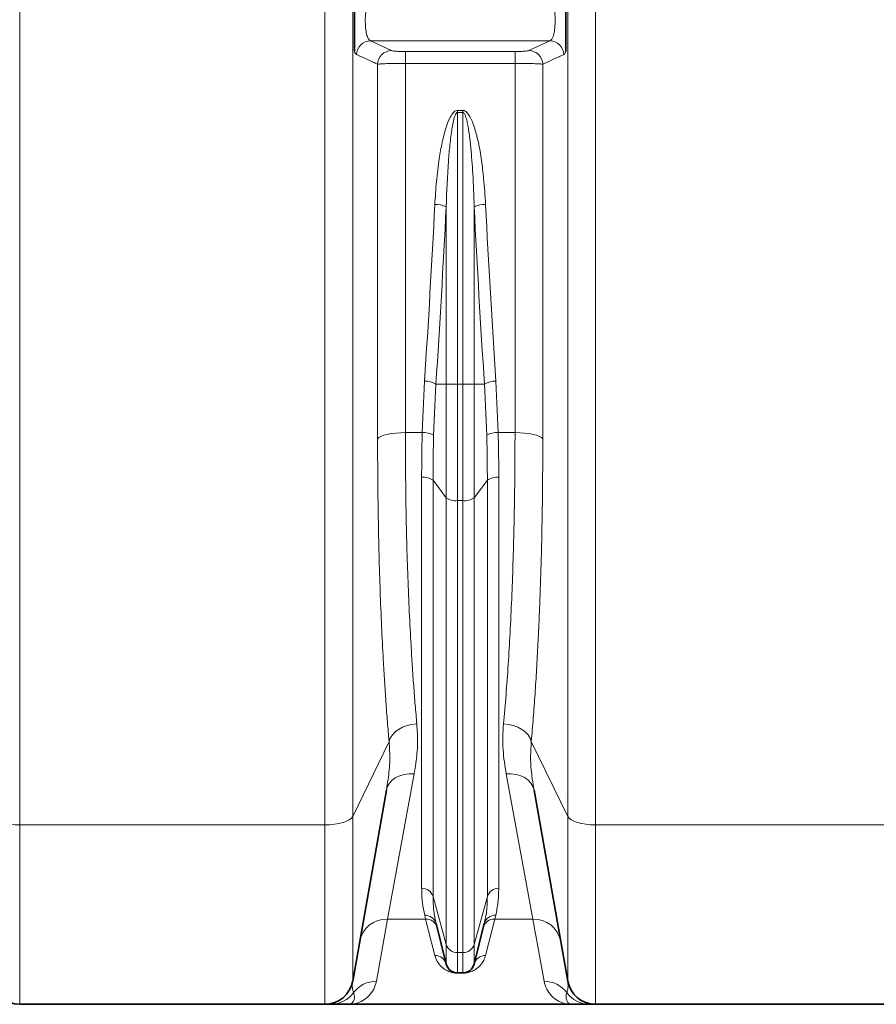
# Model space of a CAD drawing. Units: millimetres. Extents: x 2565 to 9514, y 3549 to 9527.
# Drawn here: x 4541 to 4906, y 6195 to 6614 of the extents above; entities that cross this region are included whole.
import ezdxf

# ---------------------------------------------------------------- set-up
doc = ezdxf.new("R2010")
doc.units = ezdxf.units.MM

msp = doc.modelspace()

# ---------------------------------------------------------------- linework, layer by layer
at = {"color": 8, "linetype": 'Continuous', "lineweight": 18}
for p, q in [((4541.36, 7314.66), (4541.36, 6271.08)), ((4671.22, 6271.08), (4671.22, 7314.66)), ((4786.36, 7314.66), (4786.36, 6271.08)), ((4683.04, 7311.4), (4683.04, 6274.69)), ((4774.54, 6274.69), (4774.54, 7311.4)), ((4690.6, 6604.77), (4766.98, 6604.77)), ((4690.6, 6604.77), (4699.56, 6600.6)), ((4758.03, 6600.6), (4766.98, 6604.77)), ((4705.47, 6600.19), (4752.12, 6600.19)), ((4705.47, 6600.19), (4705.47, 6595.16)), ((4752.12, 6600.19), (4752.12, 6595.16)), ((4705.47, 6595.16), (4705.47, 6438.02)), ((4752.12, 6595.16), (4705.47, 6595.16)), ((4752.12, 6438.02), (4752.12, 6595.16)), ((4693.65, 6435.37), (4693.65, 6594.78)), ((4763.93, 6594.78), (4763.93, 6435.37)), ((4727.7, 6575.16), (4729.89, 6575.16)), ((4727.7, 6574.31), (4727.7, 6575.16)), ((4729.89, 6574.31), (4727.7, 6574.31)), ((4727.7, 6574.31), (4727.7, 6458.68)), ((4729.89, 6575.16), (4729.89, 6574.31)), ((4729.89, 6458.68), (4729.89, 6574.31)), ((4722.85, 6458.68), (4722.85, 6534.13)), ((4734.74, 6534.13), (4734.74, 6458.68)), ((4712.63, 6438.02), (4713.62, 6459.94)), ((4718.48, 6458.68), (4717.48, 6436.9)), ((4718.48, 6458.68), (4722.85, 6458.68)), ((4727.7, 6458.68), (4722.85, 6458.68)), ((4722.85, 6410.32), (4722.85, 6458.68)), ((4727.7, 6458.68), (4729.89, 6458.68)), ((4727.7, 6458.68), (4727.7, 6409.07)), ((4729.89, 6409.07), (4729.89, 6458.68)), ((4734.74, 6458.68), (4729.89, 6458.68)), ((4734.74, 6458.68), (4734.74, 6410.32)), ((4734.74, 6458.68), (4739.11, 6458.68)), ((4740.1, 6436.9), (4739.11, 6458.68)), ((4743.96, 6459.94), (4744.95, 6438.02)), ((4705.47, 6438.02), (4712.63, 6438.02)), ((4744.95, 6438.02), (4752.12, 6438.02)), ((4712.39, 6244.12), (4712.39, 6418.99)), ((4717.24, 6417.74), (4722.85, 6410.32)), ((4717.24, 6417.74), (4717.24, 6240.66)), ((4734.74, 6410.32), (4740.35, 6417.74)), ((4740.35, 6240.66), (4740.35, 6417.74)), ((4745.2, 6418.99), (4745.2, 6244.12)), ((4722.85, 6220.18), (4722.85, 6410.32)), ((4727.7, 6409.07), (4729.89, 6409.07)), ((4727.7, 6409.07), (4727.7, 6216.72)), ((4729.89, 6216.72), (4729.89, 6409.07)), ((4734.74, 6410.32), (4734.74, 6220.18)), ((4683.04, 6274.69), (4698.53, 6306.64)), ((4759.06, 6306.64), (4774.54, 6274.69)), ((4709.18, 6292.83), (4697.85, 6231.01)), ((4759.74, 6231.01), (4748.4, 6292.83)), ((4683.04, 6274.69), (4683.04, 6204.65)), ((4774.54, 6204.65), (4774.54, 6274.69)), ((4541.36, 6271.08), (4671.22, 6271.08)), ((4541.36, 6271.08), (4541.36, 6194.74)), ((4671.22, 6194.74), (4671.22, 6271.08)), ((4786.36, 6271.08), (4916.22, 6271.08)), ((4786.36, 6271.08), (4786.36, 6194.74)), ((4717.24, 6240.66), (4722.85, 6220.18)), ((4734.74, 6220.18), (4740.35, 6240.66)), ((4697.85, 6231.01), (4693.11, 6204.52)), ((4714.1, 6231.01), (4697.85, 6231.01)), ((4714.1, 6231.01), (4713.68, 6232.66)), ((4717.99, 6215.53), (4714.1, 6231.01)), ((4743.48, 6231.01), (4739.59, 6215.53)), ((4743.9, 6232.66), (4743.48, 6231.01)), ((4759.74, 6231.01), (4743.48, 6231.01)), ((4764.47, 6204.52), (4759.74, 6231.01)), ((4722.85, 6211.87), (4722.85, 6220.18)), ((4734.74, 6220.18), (4734.74, 6211.87)), ((4727.7, 6216.72), (4729.89, 6216.72)), ((4727.7, 6216.72), (4727.7, 6208.08)), ((4729.89, 6208.08), (4729.89, 6216.72)), ((4727.7, 6208.08), (4727.7, 6208)), ((4729.89, 6208), (4727.7, 6208)), ((4729.89, 6208), (4729.89, 6208.08))]:
    msp.add_line(p, q, dxfattribs=at)
at = {"color": 7, "linetype": 'Continuous', "lineweight": 35}
for p, q in [((4683.04, 6204.65), (4697.37, 6285.9)), ((4760.22, 6285.9), (4774.54, 6204.65)), ((4718.53, 6229.11), (4722.85, 6211.87)), ((4734.74, 6211.87), (4739.05, 6229.11)), ((4727.7, 6208.08), (4729.89, 6208.08)), ((4541.36, 6194.74), (4671.22, 6194.74)), ((4681.29, 6194.74), (4776.29, 6194.74)), ((4786.36, 6194.74), (4916.22, 6194.74))]:
    msp.add_line(p, q, dxfattribs=at)
at = {"color": 8, "linetype": 'Continuous', "lineweight": 18, "flags": 128}
for points in [[(4693.65, 6435.37), (4694.19, 6435.91), (4695.08, 6436.42), (4696.28, 6436.88), (4697.75, 6437.27), (4699.47, 6437.59), (4701.36, 6437.83), (4703.38, 6437.98), (4705.47, 6438.02)], [(4752.12, 6438.02), (4754.2, 6437.98), (4756.22, 6437.83), (4758.12, 6437.59), (4759.83, 6437.27), (4761.31, 6436.88), (4762.51, 6436.42), (4763.39, 6435.91), (4763.93, 6435.37)], [(4698.53, 6306.64), (4699.05, 6308.05), (4699.92, 6309.4), (4701.11, 6310.64), (4702.59, 6311.74), (4704.31, 6312.65), (4706.21, 6313.35), (4708.25, 6313.82), (4710.34, 6314.05)], [(4747.24, 6314.05), (4749.34, 6313.82), (4751.37, 6313.35), (4753.28, 6312.65), (4755, 6311.74), (4756.47, 6310.64), (4757.67, 6309.4), (4758.54, 6308.05), (4759.06, 6306.64)], [(4697.37, 6285.9), (4697.84, 6287.45), (4698.67, 6288.88), (4699.85, 6290.14), (4701.33, 6291.2), (4703.06, 6292.02), (4704.99, 6292.58), (4707.05, 6292.85), (4709.18, 6292.83)], [(4748.4, 6292.83), (4750.53, 6292.85), (4752.6, 6292.58), (4754.53, 6292.02), (4756.26, 6291.2), (4757.74, 6290.14), (4758.91, 6288.88), (4759.75, 6287.45), (4760.22, 6285.9)], [(4529.54, 6274.69), (4530.09, 6273.95), (4530.97, 6273.26), (4532.17, 6272.64), (4533.65, 6272.1), (4535.36, 6271.67), (4537.26, 6271.35), (4539.28, 6271.15), (4541.36, 6271.08)], [(4671.22, 6271.08), (4673.31, 6271.15), (4675.33, 6271.35), (4677.22, 6271.67), (4678.94, 6272.1), (4680.42, 6272.64), (4681.62, 6273.26), (4682.5, 6273.95), (4683.04, 6274.69)], [(4774.54, 6274.69), (4775.09, 6273.95), (4775.97, 6273.26), (4777.17, 6272.64), (4778.65, 6272.1), (4780.36, 6271.67), (4782.26, 6271.35), (4784.28, 6271.15), (4786.36, 6271.08)]]:
    msp.add_lwpolyline(points, dxfattribs=at)
at = {"color": 8, "linetype": 'Continuous', "lineweight": 18}
for centre, radius, start, end in [((4690.73, 6598.73), 6.04, 91.2268, 177.9673), ((4766.85, 6598.73), 6.04, 2.0327, 88.7732), ((4699.69, 6594.56), 6.04, 91.2231, 177.8876), ((4757.9, 6594.56), 6.04, 2.1124, 88.7769), ((4718.28, 6524.21), 10.92, 65.2887, 91.4948), ((4739.31, 6524.21), 10.92, 88.5052, 114.7113), ((4713.87, 6450.92), 9.02, 59.3146, 91.5701), ((4743.71, 6450.92), 9.02, 88.4299, 120.6854), ((4713.22, 6429.56), 8.48, 59.872, 94.0197), ((4744.36, 6429.56), 8.48, 85.9803, 120.128), ((4713.15, 6411.92), 7.12, 54.9149, 96.128), ((4744.44, 6411.92), 7.12, 83.872, 125.0851), ((4726.94, 6416.15), 7.12, 234.9149, 276.128), ((4730.65, 6416.15), 7.12, 263.872, 305.0851), ((4712.53, 6239.19), 4.93, 17.3597, 91.6377), ((4745.06, 6239.19), 4.93, 88.3623, 162.6403), ((4697.45, 6219.38), 11.64, 88.0585, 168.9647), ((4713.9, 6227.86), 4.8, 15.1237, 92.5329), ((4714.29, 6226.19), 4.83, 14.9907, 92.2445), ((4743.29, 6226.19), 4.83, 87.7555, 165.0093), ((4743.69, 6227.86), 4.8, 87.4671, 164.8763), ((4760.13, 6219.38), 11.64, 11.0353, 91.9415), ((4727.56, 6221.65), 4.93, 197.3597, 271.6377), ((4730.03, 6221.65), 4.93, 268.3623, 342.6403), ((4718.1, 6210.63), 4.9, 14.5664, 91.287), ((4739.48, 6210.63), 4.9, 88.713, 165.4336), ((4693.04, 6192.53), 11.99, 89.6438, 143.2868), ((4764.55, 6192.53), 11.99, 36.7132, 90.3562), ((4673.74, 6206.68), 11.94, 270.0292, 324.2033), ((4783.85, 6206.68), 11.94, 215.7967, 269.9708)]:
    msp.add_arc(centre, radius, start, end, dxfattribs=at)
at = {"color": 7, "linetype": 'Continuous', "lineweight": 35}
for centre, radius, start, end in [((4727.7, 6213.08), 5, 194.0362, 270), ((4729.89, 6213.08), 5, 270, 345.9638), ((4541.36, 6206.74), 12, 190, 270), ((4671.22, 6206.74), 12, 270, 350), ((4786.36, 6206.74), 12, 190, 270)]:
    msp.add_arc(centre, radius, start, end, dxfattribs=at)
at = {"color": 8, "linetype": 'Continuous', "lineweight": 18}
for centre, major_axis, ratio, start_param, end_param in [((4366.9, 6819.74), (0, 1428.13), 0.250875, 4.457707, 4.511758), ((4371.75, 6819.74), (0, 1433.13), 0.25, 4.457707, 4.511758), ((5085.83, 6819.74), (0, 1433.13), 0.25, 1.771427, 1.825479), ((5090.68, 6819.74), (0, 1428.13), 0.250875, 1.771427, 1.825479)]:
    msp.add_ellipse(centre, major_axis=major_axis, ratio=ratio, start_param=start_param, end_param=end_param, dxfattribs=at)
at = {"color": 7, "linetype": 'Continuous', "lineweight": 35}
for points, knots in [([(4683.79, 6600.34), (4683.79, 6600.7), (4683.79, 6601.75), (4683.79, 6603.17), (4683.79, 6605.28), (4683.79, 6607.92), (4683.79, 6611.17), (4683.79, 6614.54), (4683.79, 6618.09), (4683.79, 6621.83), (4683.79, 6624.62), (4683.79, 6626.44), (4683.79, 6626.94), (4683.79, 6627.05)], [0, 0, 0, 0, 0.039436, 0.116188, 0.193035, 0.313729, 0.438302, 0.550086, 0.666368, 0.806145, 0.948599, 0.987977, 1, 1, 1, 1]), ([(4773.79, 6627.05), (4773.79, 6626.67), (4773.79, 6625.55), (4773.79, 6623.85), (4773.79, 6621.39), (4773.79, 6618.4), (4773.79, 6614.95), (4773.79, 6611.57), (4773.79, 6608.2), (4773.79, 6604.87), (4773.79, 6602.54), (4773.79, 6600.94), (4773.79, 6600.45), (4773.79, 6600.34)], [0, 0, 0, 0, 0.039435, 0.116187, 0.193033, 0.313728, 0.438302, 0.550087, 0.666369, 0.806147, 0.948599, 0.987978, 1, 1, 1, 1]), ([(4673.75, 6194.74), (4673.55, 6194.74), (4672.71, 6194.74), (4671.55, 6194.74), (4671.33, 6194.74), (4671.22, 6194.74)], [0, 0, 0, 0, 0.129115, 0.564273, 1, 1, 1, 1]), ([(4681.29, 6194.74), (4681.29, 6194.74), (4681.13, 6194.74), (4679.81, 6194.74), (4678.05, 6194.74), (4675.63, 6194.74), (4674.37, 6194.74), (4673.75, 6194.74)], [0, 0, 0, 0, 0.00143, 0.076219, 0.627765, 0.813885, 1, 1, 1, 1]), ([(4783.84, 6194.74), (4783.21, 6194.74), (4781.96, 6194.74), (4779.53, 6194.74), (4777.78, 6194.74), (4776.46, 6194.74), (4776.3, 6194.74), (4776.29, 6194.74)], [0, 0, 0, 0, 0.186101, 0.372235, 0.923781, 0.99857, 1, 1, 1, 1]), ([(4786.36, 6194.74), (4786.25, 6194.74), (4786.03, 6194.74), (4784.88, 6194.74), (4784.03, 6194.74), (4783.84, 6194.74)], [0, 0, 0, 0, 0.43511, 0.870885, 1, 1, 1, 1])]:
    msp.add_open_spline(points, degree=3, knots=knots, dxfattribs=at)
at = {"color": 8, "linetype": 'Continuous', "lineweight": 18}
for points, knots in [([(4691.38, 6624.71), (4691.06, 6624.5), (4690.41, 6624.1), (4689.54, 6622.1), (4688.86, 6619.33), (4688.45, 6616.03), (4688.36, 6612.62), (4688.59, 6609.47), (4689.1, 6606.92), (4689.8, 6605.25), (4690.35, 6604.92), (4690.6, 6604.77)], [0, 0, 0, 0, 0.116837, 0.233222, 0.348043, 0.460433, 0.570824, 0.680492, 0.790962, 0.90341, 1, 1, 1, 1]), ([(4766.98, 6604.77), (4767.24, 6604.92), (4767.79, 6605.25), (4768.49, 6606.92), (4769, 6609.47), (4769.22, 6612.62), (4769.13, 6616.03), (4768.73, 6619.33), (4768.05, 6622.1), (4767.17, 6624.1), (4766.53, 6624.5), (4766.21, 6624.71)], [0, 0, 0, 0, 0.09659, 0.209038, 0.319508, 0.429176, 0.539567, 0.651957, 0.766778, 0.883163, 1, 1, 1, 1]), ([(4684.69, 6598.94), (4684.54, 6599.06), (4684.22, 6599.28), (4683.94, 6599.98), (4683.79, 6600.34)], [0, 0, 0, 0, 0.492534, 1, 1, 1, 1]), ([(4699.56, 6600.6), (4699.59, 6600.59), (4699.75, 6600.52), (4700.36, 6600.41), (4701.72, 6600.29), (4703.49, 6600.21), (4704.81, 6600.2), (4705.47, 6600.19)], [0, 0, 0, 0, 0.054081, 0.296729, 0.533052, 0.766475, 1, 1, 1, 1]), ([(4752.12, 6600.19), (4752.85, 6600.2), (4754.27, 6600.21), (4756.1, 6600.31), (4757.47, 6600.44), (4757.84, 6600.55), (4758.03, 6600.6)], [0, 0, 0, 0, 0.257912, 0.502305, 0.751235, 1, 1, 1, 1]), ([(4773.79, 6600.34), (4773.74, 6600.2), (4773.46, 6599.45), (4773.15, 6599.17), (4772.89, 6598.94)], [0, 0, 0, 0, 0.1883727, 1, 1, 1, 1]), ([(4693.65, 6594.78), (4692.97, 6595.1), (4689.99, 6596.48), (4687, 6597.87), (4684.69, 6598.94)], [0, 0, 0, 0, 0.2265676, 1, 1, 1, 1]), ([(4705.47, 6595.16), (4704.15, 6595.15), (4701.51, 6595.14), (4697.99, 6595.07), (4695.26, 6594.96), (4694.03, 6594.85), (4693.71, 6594.79), (4693.65, 6594.78)], [0, 0, 0, 0, 0.235596, 0.470073, 0.705881, 0.946501, 1, 1, 1, 1]), ([(4763.93, 6594.78), (4763.78, 6594.81), (4763.48, 6594.86), (4762.59, 6594.93), (4761.42, 6594.99), (4759.96, 6595.05), (4758.27, 6595.09), (4756.38, 6595.13), (4754.3, 6595.15), (4752.85, 6595.15), (4752.12, 6595.16)], [0, 0, 0, 0, 0.123199, 0.246396, 0.370432, 0.494463, 0.617103, 0.739738, 0.86987, 1, 1, 1, 1]), ([(4772.89, 6598.94), (4772.21, 6598.63), (4769.23, 6597.24), (4766.24, 6595.86), (4763.93, 6594.78)], [0, 0, 0, 0, 0.226568, 1, 1, 1, 1]), ([(4717.99, 6535.13), (4718.2, 6538.39), (4718.6, 6544.9), (4719.7, 6553.7), (4721.03, 6561.52), (4722.55, 6567.49), (4724.16, 6571.76), (4725.51, 6573.91), (4726.48, 6574.78), (4727.12, 6575.12), (4727.55, 6575.15), (4727.7, 6575.16)], [0, 0, 0, 0, 0.23188, 0.463718, 0.629056, 0.794158, 0.898551, 0.950944, 0.970209, 0.98967, 1, 1, 1, 1]), ([(4727.7, 6574.31), (4727.67, 6574.31), (4727.6, 6574.3), (4727.45, 6574.25), (4727.26, 6574.1), (4727.02, 6573.81), (4726.57, 6572.96), (4725.91, 6570.79), (4725.1, 6566.52), (4724.37, 6560.56), (4723.39, 6549.48), (4723.08, 6540.66), (4722.85, 6534.13)], [0, 0, 0, 0, 0.001588, 0.005574, 0.011505, 0.018339, 0.033618, 0.081197, 0.183794, 0.3522, 0.520967, 1, 1, 1, 1]), ([(4729.89, 6575.16), (4730.1, 6575.14), (4730.59, 6575.08), (4731.45, 6574.54), (4732.5, 6573.32), (4733.54, 6571.4), (4735.05, 6567.42), (4736.65, 6561.58), (4737.92, 6553.88), (4738.93, 6545.06), (4739.35, 6538.8), (4739.59, 6535.13)], [0, 0, 0, 0, 0.014746, 0.033955, 0.06897, 0.127498, 0.186315, 0.369968, 0.554356, 0.738747, 1, 1, 1, 1]), ([(4734.74, 6534.13), (4734.7, 6535.52), (4734.6, 6539.2), (4734.27, 6546.73), (4733.75, 6554.78), (4733.01, 6562.46), (4732.38, 6567.05), (4731.72, 6570.46), (4731.23, 6572.35), (4730.71, 6573.61), (4730.32, 6574.13), (4730.06, 6574.28), (4729.95, 6574.3), (4729.89, 6574.31)], [0, 0, 0, 0, 0.101899, 0.270279, 0.552684, 0.694277, 0.835811, 0.892272, 0.948994, 0.978578, 0.991817, 0.995619, 1, 1, 1, 1]), ([(4705.47, 6438.02), (4705.48, 6432.75), (4705.51, 6422.2), (4705.71, 6406.72), (4706.03, 6391.42), (4706.5, 6376.38), (4707.11, 6361.65), (4707.76, 6349.17), (4708.4, 6338.78), (4708.99, 6330.29), (4709.63, 6322.01), (4710.11, 6316.7), (4710.34, 6314.05)], [0, 0, 0, 0, 0.114954, 0.229996, 0.34495, 0.463256, 0.581658, 0.699963, 0.774777, 0.84959, 0.924795, 1, 1, 1, 1]), ([(4712.39, 6418.99), (4712.4, 6422.14), (4712.42, 6428.43), (4712.56, 6434.83), (4712.63, 6438.02)], [0, 0, 0, 0, 0.499687, 1, 1, 1, 1]), ([(4717.48, 6436.9), (4717.41, 6433.68), (4717.27, 6427.25), (4717.25, 6420.91), (4717.24, 6417.74)], [0, 0, 0, 0, 0.499695, 1, 1, 1, 1]), ([(4740.35, 6417.74), (4740.34, 6420.91), (4740.32, 6427.24), (4740.17, 6433.68), (4740.1, 6436.9)], [0, 0, 0, 0, 0.499695, 1, 1, 1, 1]), ([(4744.95, 6438.02), (4745.03, 6434.83), (4745.17, 6428.44), (4745.19, 6422.14), (4745.2, 6418.99)], [0, 0, 0, 0, 0.499687, 1, 1, 1, 1]), ([(4747.24, 6314.05), (4747.6, 6318.13), (4748.32, 6326.29), (4749.23, 6339.28), (4750.04, 6352.91), (4750.72, 6367.2), (4751.28, 6382.1), (4751.65, 6395.57), (4751.88, 6407.39), (4752.01, 6417.45), (4752.1, 6427.66), (4752.11, 6434.57), (4752.12, 6438.02)], [0, 0, 0, 0, 0.1149686, 0.2300253, 0.3449935, 0.4632989, 0.5817008, 0.700006, 0.7748074, 0.8496087, 0.9248044, 1, 1, 1, 1]), ([(4698.53, 6306.64), (4698.29, 6309.38), (4697.82, 6314.86), (4697.18, 6323.44), (4696.58, 6332.27), (4695.95, 6342.95), (4695.31, 6355.65), (4694.72, 6370.49), (4694.24, 6385.92), (4693.91, 6401.94), (4693.69, 6418.46), (4693.66, 6429.74), (4693.65, 6435.37)], [0, 0, 0, 0, 0.0748136, 0.1496272, 0.2248322, 0.3000373, 0.4149911, 0.5300336, 0.6449872, 0.7632925, 0.8816948, 1, 1, 1, 1]), ([(4763.93, 6435.37), (4763.93, 6431.81), (4763.92, 6424.67), (4763.83, 6414.09), (4763.7, 6403.62), (4763.49, 6392.79), (4763.21, 6381.66), (4762.85, 6370.25), (4762.41, 6359.07), (4761.9, 6348.06), (4761.31, 6337.27), (4760.64, 6326.71), (4759.9, 6316.45), (4759.34, 6309.91), (4759.06, 6306.64)], [0, 0, 0, 0, 0.074749, 0.149596, 0.224739, 0.299981, 0.385928, 0.471876, 0.558423, 0.644969, 0.733402, 0.821835, 0.910917, 1, 1, 1, 1]), ([(4710.34, 6314.05), (4710.52, 6311.19), (4710.87, 6305.47), (4710.15, 6298.45), (4709.44, 6294.33), (4709.18, 6292.83)], [0, 0, 0, 0, 0.387053, 0.777563, 1, 1, 1, 1]), ([(4748.4, 6292.83), (4748.11, 6294.5), (4747.54, 6297.85), (4746.99, 6303.08), (4746.83, 6308.47), (4747.1, 6312.18), (4747.24, 6314.05)], [0, 0, 0, 0, 0.248387, 0.497223, 0.748106, 1, 1, 1, 1]), ([(4697.37, 6285.9), (4697.62, 6287.44), (4698.31, 6291.57), (4699.05, 6298.6), (4698.7, 6303.95), (4698.53, 6306.64)], [0, 0, 0, 0, 0.228939, 0.613119, 1, 1, 1, 1]), ([(4759.06, 6306.64), (4758.88, 6303.99), (4758.53, 6298.66), (4759.27, 6291.63), (4759.96, 6287.47), (4760.22, 6285.9)], [0, 0, 0, 0, 0.381965, 0.766953, 1, 1, 1, 1]), ([(4713.68, 6232.66), (4713.31, 6234.36), (4712.56, 6237.78), (4712.45, 6242.01), (4712.39, 6244.12)], [0, 0, 0, 0, 0.498917, 1, 1, 1, 1]), ([(4745.2, 6244.12), (4745.14, 6242.02), (4745.02, 6237.79), (4744.28, 6234.37), (4743.9, 6232.66)], [0, 0, 0, 0, 0.498888, 1, 1, 1, 1]), ([(4717.24, 6240.66), (4717.3, 6238.55), (4717.41, 6234.31), (4718.16, 6230.85), (4718.53, 6229.11)], [0, 0, 0, 0, 0.498951, 1, 1, 1, 1]), ([(4739.05, 6229.11), (4739.42, 6230.84), (4740.17, 6234.3), (4740.29, 6238.54), (4740.35, 6240.66)], [0, 0, 0, 0, 0.498976, 1, 1, 1, 1]), ([(4727.7, 6208), (4727.48, 6208), (4726.98, 6208.01), (4726.09, 6208.11), (4725.01, 6208.34), (4723.96, 6208.7), (4722.6, 6209.34), (4721.29, 6210.23), (4719.74, 6211.78), (4718.61, 6213.54), (4718.16, 6214.98), (4717.99, 6215.53)], [0, 0, 0, 0, 0.0161124, 0.0371246, 0.0754624, 0.1390932, 0.2042403, 0.3547202, 0.5054056, 0.8113866, 1, 1, 1, 1]), ([(4739.59, 6215.53), (4739.36, 6214.81), (4738.9, 6213.38), (4737.77, 6211.72), (4736.51, 6210.45), (4735.31, 6209.54), (4734.04, 6208.85), (4732.82, 6208.42), (4732.02, 6208.22), (4731.3, 6208.09), (4730.56, 6208.01), (4730.1, 6208), (4729.89, 6208)], [0, 0, 0, 0, 0.2460834, 0.4929518, 0.6160067, 0.7394069, 0.8627159, 0.9089539, 0.937289, 0.9664678, 0.9840967, 1, 1, 1, 1]), ([(4693.11, 6204.52), (4692.79, 6203.37), (4692.13, 6200.97), (4690.04, 6198.27), (4687.43, 6196.23), (4684.45, 6195.01), (4682.35, 6194.74), (4681.3, 6194.74), (4681.29, 6194.74)], [0, 0, 0, 0, 0.185077, 0.387818, 0.590859, 0.794617, 0.998578, 1, 1, 1, 1]), ([(4683.04, 6204.65), (4682.95, 6203.85), (4682.78, 6202.23), (4683.08, 6200.67), (4683.36, 6199.88), (4683.43, 6199.7)], [0, 0, 0, 0, 0.435016, 0.870317, 1, 1, 1, 1]), ([(4776.29, 6194.74), (4776.29, 6194.74), (4775.24, 6194.74), (4773.15, 6195.01), (4770.17, 6196.22), (4767.55, 6198.26), (4765.46, 6200.97), (4764.79, 6203.37), (4764.47, 6204.52)], [0, 0, 0, 0, 0.001422, 0.204264, 0.407299, 0.610974, 0.814923, 1, 1, 1, 1]), ([(4774.16, 6199.7), (4774.22, 6199.88), (4774.5, 6200.67), (4774.81, 6202.23), (4774.63, 6203.85), (4774.54, 6204.65)], [0, 0, 0, 0, 0.129683, 0.564712, 1, 1, 1, 1]), ([(4683.43, 6199.7), (4683.58, 6199.11), (4683.92, 6197.77), (4683.55, 6196.27), (4682.7, 6195.1), (4681.85, 6194.76), (4681.35, 6194.74), (4681.29, 6194.74), (4681.29, 6194.74)], [0, 0, 0, 0, 0.185039, 0.425925, 0.666965, 0.965415, 0.998568, 1, 1, 1, 1]), ([(4776.29, 6194.74), (4776.29, 6194.74), (4776.24, 6194.74), (4775.74, 6194.76), (4774.88, 6195.1), (4774.04, 6196.27), (4773.67, 6197.77), (4774.01, 6199.11), (4774.16, 6199.7)], [0, 0, 0, 0, 0.001432, 0.034585, 0.333035, 0.573933, 0.814961, 1, 1, 1, 1])]:
    msp.add_open_spline(points, degree=3, knots=knots, dxfattribs=at)

doc.saveas('drawing.dxf')
